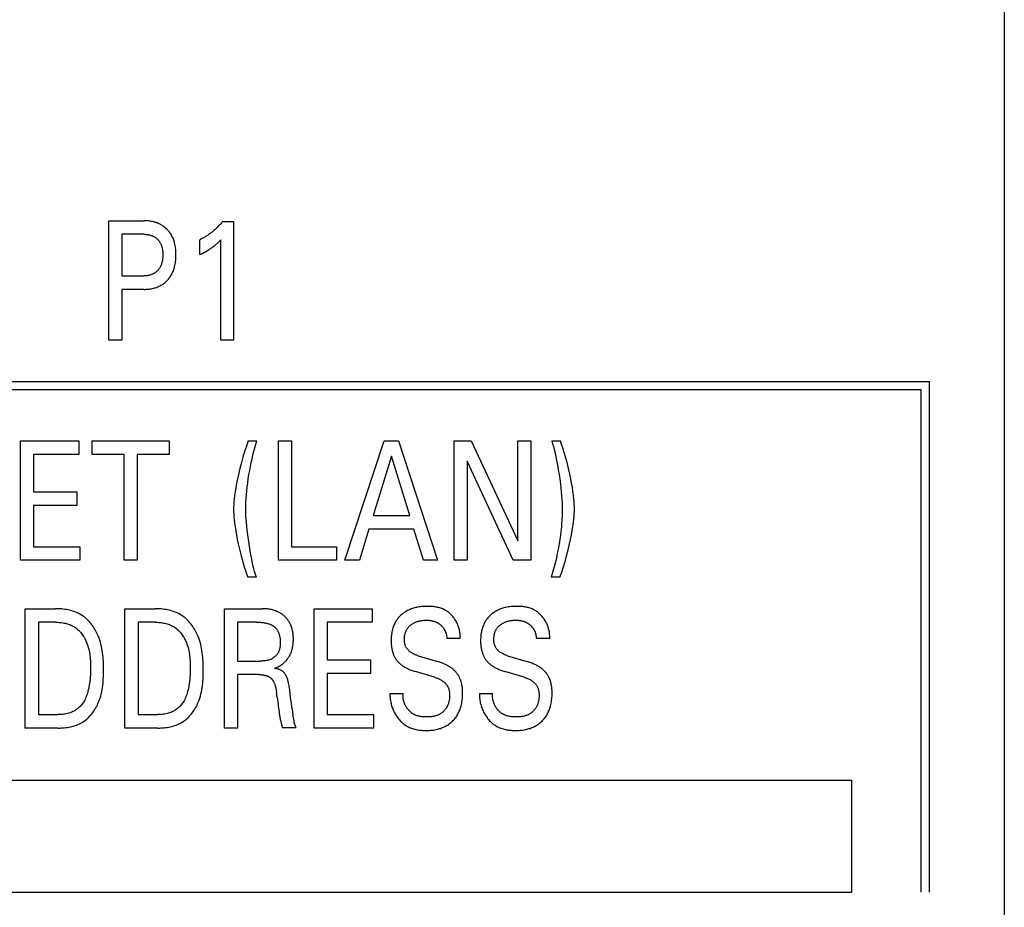
# Model space of a CAD drawing. Extents: x 0 to 594, y 0 to 420.
# Drawn here: x 75 to 88, y 236 to 248 of the extents above; entities that cross this region are included whole.
import ezdxf

# ---------------------------------------------------------------- set-up
doc = ezdxf.new("R2010")
doc.units = 0
doc.header["$LTSCALE"] = 32.67
doc.layers.add('20000_FRONT_O', color=7, linetype='CONTINUOUS')

msp = doc.modelspace()

# ---------------------------------------------------------------- linework, layer by layer
at = {"layer": '20000_FRONT_O', "color": 7, "linetype": 'CONTINUOUS'}
for p, q in [((88.079, 253.829), (88.079, 228.991)), ((76.078, 243.729), (76.078, 245.329)), ((76.078, 245.329), (76.544, 245.329)), ((77.603, 245.32), (77.748, 245.32)), ((77.748, 245.32), (77.748, 243.729)), ((76.253, 245.147), (76.253, 244.589)), ((76.544, 245.147), (76.253, 245.147)), ((77.296, 244.874), (77.296, 245.073)), ((77.577, 243.729), (77.577, 245.072)), ((76.253, 244.589), (76.544, 244.589)), ((76.253, 244.408), (76.253, 243.729)), ((76.544, 244.408), (76.253, 244.408)), ((76.253, 243.729), (76.078, 243.729)), ((77.748, 243.729), (77.577, 243.729)), ((63.613, 243.174), (87.073, 243.174)), ((87.073, 243.174), (87.073, 236.329)), ((86.963, 243.064), (63.723, 243.064)), ((86.963, 236.329), (86.963, 243.064)), ((74.893, 240.779), (74.893, 242.379)), ((74.893, 242.379), (75.674, 242.379)), ((75.674, 242.379), (75.674, 242.197)), ((75.854, 242.197), (75.854, 242.379)), ((75.854, 242.379), (76.887, 242.379)), ((76.887, 242.379), (76.887, 242.197)), ((77.944, 242.377), (78.06, 242.377)), ((78.35, 240.779), (78.35, 242.379)), ((78.35, 242.379), (78.525, 242.379)), ((78.525, 242.379), (78.525, 240.96)), ((79.241, 240.779), (79.767, 242.379)), ((79.767, 242.379), (79.959, 242.379)), ((79.959, 242.379), (80.484, 240.779)), ((80.705, 240.779), (80.705, 242.379)), ((80.705, 242.379), (80.932, 242.379)), ((80.932, 242.379), (81.557, 241.037)), ((81.557, 241.037), (81.557, 242.379)), ((81.557, 242.379), (81.732, 242.379)), ((81.732, 242.379), (81.732, 240.779)), ((82.013, 242.377), (82.129, 242.377)), ((75.069, 242.197), (75.069, 241.693)), ((75.674, 242.197), (75.069, 242.197)), ((76.283, 242.197), (75.854, 242.197)), ((76.283, 240.779), (76.283, 242.197)), ((76.458, 242.197), (76.458, 240.779)), ((76.887, 242.197), (76.458, 242.197)), ((79.864, 242.172), (79.619, 241.377)), ((80.11, 241.377), (79.864, 242.172)), ((80.879, 242.105), (80.879, 240.779)), ((81.497, 240.779), (80.879, 242.105)), ((75.069, 241.693), (75.65, 241.693)), ((75.65, 241.693), (75.65, 241.511)), ((75.069, 241.511), (75.069, 240.96)), ((75.65, 241.511), (75.069, 241.511)), ((79.619, 241.377), (80.11, 241.377)), ((79.563, 241.196), (79.436, 240.779)), ((80.165, 241.196), (79.563, 241.196)), ((80.294, 240.779), (80.165, 241.196)), ((75.069, 240.96), (75.69, 240.96)), ((75.69, 240.96), (75.69, 240.779)), ((78.525, 240.96), (79.129, 240.96)), ((79.129, 240.96), (79.129, 240.779)), ((75.69, 240.779), (74.893, 240.779)), ((76.458, 240.779), (76.283, 240.779)), ((79.129, 240.779), (78.35, 240.779)), ((79.436, 240.779), (79.241, 240.779)), ((80.484, 240.779), (80.294, 240.779)), ((80.879, 240.779), (80.705, 240.779)), ((81.732, 240.779), (81.497, 240.779)), ((78.055, 240.55), (77.939, 240.55)), ((82.123, 240.55), (82.007, 240.55)), ((74.957, 238.529), (74.957, 240.129)), ((74.957, 240.129), (75.362, 240.129)), ((76.293, 238.529), (76.293, 240.129)), ((76.293, 240.129), (76.699, 240.129)), ((77.625, 238.529), (77.625, 240.129)), ((77.625, 240.129), (78.135, 240.129)), ((78.827, 238.529), (78.827, 240.129)), ((78.827, 240.129), (79.607, 240.129)), ((79.607, 240.129), (79.607, 239.947)), ((75.132, 239.947), (75.132, 238.71)), ((75.362, 239.947), (75.132, 239.947)), ((76.468, 239.947), (76.468, 238.71)), ((76.699, 239.947), (76.468, 239.947)), ((77.8, 239.947), (77.8, 239.427)), ((78.059, 239.947), (77.8, 239.947)), ((79.002, 239.947), (79.002, 239.443)), ((79.607, 239.947), (79.002, 239.947)), ((80.785, 239.728), (80.608, 239.728)), ((81.985, 239.728), (81.807, 239.728)), ((77.8, 239.427), (78.105, 239.427)), ((79.002, 239.443), (79.583, 239.443)), ((79.583, 239.443), (79.583, 239.261)), ((80.223, 239.498), (80.481, 239.421)), ((81.422, 239.498), (81.68, 239.421)), ((80.443, 239.21), (80.185, 239.287)), ((81.642, 239.21), (81.384, 239.287)), ((77.8, 239.245), (77.8, 238.529)), ((78.088, 239.245), (77.8, 239.245)), ((79.002, 239.261), (79.002, 238.71)), ((79.583, 239.261), (79.002, 239.261)), ((78.333, 238.938), (78.325, 239.005)), ((79.846, 238.992), (80.022, 238.992)), ((81.045, 238.992), (81.221, 238.992)), ((78.534, 238.783), (78.544, 238.712)), ((75.132, 238.71), (75.398, 238.71)), ((76.468, 238.71), (76.734, 238.71)), ((79.002, 238.71), (79.623, 238.71)), ((79.623, 238.71), (79.623, 238.529)), ((75.397, 238.529), (74.957, 238.529)), ((76.733, 238.529), (76.293, 238.529)), ((77.8, 238.529), (77.625, 238.529)), ((78.586, 238.53), (78.401, 238.53)), ((79.623, 238.529), (78.827, 238.529)), ((64.613, 237.829), (86.033, 237.829)), ((86.033, 237.829), (86.033, 236.329)), ((64.613, 236.329), (86.033, 236.329))]:
    msp.add_line(p, q, dxfattribs=at)
for points in [[(76.544, 244.408), (76.559, 244.408), (76.574, 244.409), (76.589, 244.409), (76.604, 244.411), (76.619, 244.412), (76.633, 244.415), (76.648, 244.417), (76.663, 244.42), (76.676, 244.423), (76.689, 244.427), (76.702, 244.431), (76.715, 244.435), (76.728, 244.44), (76.74, 244.445), (76.753, 244.451), (76.765, 244.457), (76.776, 244.463), (76.788, 244.47), (76.799, 244.477), (76.809, 244.484), (76.82, 244.492), (76.83, 244.5), (76.84, 244.509), (76.849, 244.518), (76.858, 244.527), (76.867, 244.537), (76.876, 244.546), (76.884, 244.557), (76.892, 244.567), (76.9, 244.578), (76.907, 244.589), (76.913, 244.6), (76.92, 244.611), (76.926, 244.624), (76.932, 244.636), (76.938, 244.649), (76.943, 244.662), (76.947, 244.675), (76.952, 244.689), (76.956, 244.702), (76.959, 244.716), (76.962, 244.73), (76.966, 244.747), (76.969, 244.765), (76.971, 244.783), (76.973, 244.801), (76.975, 244.819), (76.976, 244.837), (76.976, 244.855), (76.976, 244.873), (76.976, 244.891), (76.975, 244.908), (76.974, 244.926), (76.973, 244.944), (76.971, 244.961), (76.969, 244.979), (76.966, 244.996), (76.962, 245.014), (76.959, 245.027), (76.955, 245.041), (76.951, 245.054), (76.947, 245.067), (76.942, 245.08), (76.937, 245.093), (76.931, 245.106), (76.925, 245.118), (76.919, 245.13), (76.913, 245.142), (76.906, 245.153), (76.898, 245.163), (76.891, 245.174), (76.883, 245.184), (76.874, 245.194), (76.866, 245.204), (76.857, 245.213), (76.847, 245.222), (76.838, 245.231), (76.828, 245.239), (76.818, 245.247), (76.807, 245.255), (76.796, 245.262), (76.786, 245.269), (76.774, 245.275), (76.763, 245.281), (76.751, 245.287), (76.739, 245.293), (76.726, 245.298), (76.713, 245.302), (76.701, 245.307), (76.688, 245.31), (76.675, 245.314), (76.662, 245.317), (76.645, 245.32), (76.628, 245.323), (76.611, 245.325), (76.594, 245.327), (76.577, 245.328), (76.561, 245.328), (76.544, 245.329)], [(77.603, 245.32), (77.594, 245.309), (77.585, 245.299), (77.576, 245.288), (77.567, 245.278), (77.558, 245.268), (77.548, 245.258), (77.539, 245.249), (77.529, 245.239), (77.519, 245.23), (77.509, 245.22), (77.5, 245.211), (77.49, 245.203), (77.48, 245.194), (77.47, 245.186), (77.46, 245.177), (77.449, 245.169), (77.439, 245.161), (77.429, 245.153), (77.418, 245.146), (77.407, 245.138), (77.398, 245.132), (77.388, 245.125), (77.378, 245.119), (77.368, 245.113), (77.358, 245.107), (77.348, 245.101), (77.338, 245.095), (77.328, 245.089), (77.317, 245.084), (77.307, 245.079), (77.296, 245.073)], [(76.544, 245.147), (76.554, 245.147), (76.564, 245.147), (76.574, 245.146), (76.585, 245.145), (76.595, 245.144), (76.605, 245.142), (76.615, 245.14), (76.623, 245.138), (76.631, 245.136), (76.638, 245.134), (76.646, 245.131), (76.654, 245.128), (76.661, 245.125), (76.669, 245.122), (76.676, 245.118), (76.683, 245.115), (76.689, 245.111), (76.696, 245.107), (76.702, 245.102), (76.708, 245.098), (76.714, 245.093), (76.72, 245.088), (76.726, 245.083), (76.731, 245.077), (76.737, 245.071), (76.742, 245.065), (76.747, 245.059), (76.751, 245.053), (76.756, 245.047), (76.76, 245.04), (76.764, 245.034), (76.768, 245.027), (76.772, 245.019), (76.775, 245.012), (76.778, 245.004), (76.781, 244.996), (76.784, 244.988), (76.787, 244.98), (76.789, 244.972), (76.791, 244.964), (76.793, 244.956), (76.795, 244.946), (76.797, 244.935), (76.798, 244.924), (76.799, 244.914), (76.8, 244.903), (76.801, 244.892), (76.801, 244.881), (76.801, 244.871), (76.801, 244.86), (76.801, 244.849), (76.8, 244.838), (76.799, 244.827), (76.798, 244.816), (76.797, 244.806), (76.795, 244.795), (76.793, 244.784), (76.791, 244.776), (76.789, 244.768), (76.787, 244.76), (76.784, 244.752), (76.782, 244.744), (76.779, 244.736), (76.775, 244.728), (76.772, 244.72), (76.768, 244.713), (76.764, 244.706), (76.76, 244.699), (76.756, 244.693), (76.752, 244.686), (76.747, 244.68), (76.743, 244.674), (76.737, 244.668), (76.732, 244.662), (76.727, 244.656), (76.721, 244.651), (76.715, 244.646), (76.709, 244.641), (76.703, 244.636), (76.697, 244.631), (76.69, 244.627), (76.683, 244.623), (76.677, 244.619), (76.669, 244.615), (76.662, 244.612), (76.654, 244.609), (76.647, 244.606), (76.639, 244.603), (76.631, 244.601), (76.623, 244.599), (76.616, 244.597), (76.607, 244.595), (76.598, 244.593), (76.589, 244.592), (76.58, 244.591), (76.571, 244.59), (76.562, 244.59), (76.553, 244.589), (76.544, 244.589)], [(77.296, 244.874), (77.31, 244.88), (77.323, 244.887), (77.336, 244.894), (77.349, 244.901), (77.362, 244.908), (77.375, 244.915), (77.387, 244.922), (77.398, 244.928), (77.409, 244.935), (77.421, 244.942), (77.432, 244.95), (77.443, 244.957), (77.453, 244.964), (77.462, 244.971), (77.472, 244.978), (77.481, 244.985), (77.491, 244.992), (77.5, 245), (77.508, 245.007), (77.516, 245.013), (77.524, 245.02), (77.532, 245.028), (77.541, 245.036), (77.549, 245.045), (77.563, 245.058), (77.577, 245.072)], [(77.944, 242.377), (77.92, 242.307), (77.897, 242.236), (77.874, 242.161), (77.853, 242.086), (77.833, 242.008), (77.814, 241.928), (77.801, 241.869), (77.789, 241.81), (77.778, 241.75), (77.77, 241.698), (77.762, 241.647), (77.756, 241.595), (77.753, 241.562), (77.751, 241.529), (77.75, 241.496), (77.749, 241.464), (77.75, 241.43), (77.751, 241.397), (77.753, 241.363), (77.756, 241.33), (77.762, 241.278), (77.769, 241.226), (77.777, 241.174), (77.787, 241.115), (77.798, 241.056), (77.811, 240.997), (77.823, 240.944), (77.836, 240.891), (77.849, 240.838), (77.863, 240.788), (77.877, 240.739), (77.892, 240.689), (77.907, 240.642), (77.922, 240.596), (77.939, 240.55)], [(78.055, 240.55), (78.042, 240.587), (78.031, 240.626), (78.021, 240.664), (78.008, 240.714), (77.998, 240.764), (77.988, 240.814), (77.976, 240.875), (77.966, 240.937), (77.956, 240.999), (77.943, 241.089), (77.931, 241.18), (77.926, 241.231), (77.921, 241.283), (77.916, 241.335), (77.914, 241.378), (77.912, 241.421), (77.912, 241.464), (77.912, 241.51), (77.914, 241.557), (77.916, 241.604), (77.92, 241.656), (77.925, 241.707), (77.931, 241.759), (77.938, 241.815), (77.946, 241.871), (77.955, 241.927), (77.965, 241.981), (77.975, 242.035), (77.986, 242.089), (77.997, 242.139), (78.008, 242.189), (78.021, 242.239), (78.033, 242.286), (78.046, 242.332), (78.06, 242.377)], [(82.013, 242.377), (82.025, 242.34), (82.036, 242.302), (82.047, 242.264), (82.059, 242.214), (82.069, 242.165), (82.079, 242.114), (82.091, 242.053), (82.101, 241.991), (82.111, 241.928), (82.124, 241.837), (82.135, 241.746), (82.141, 241.694), (82.146, 241.643), (82.15, 241.591), (82.153, 241.548), (82.155, 241.506), (82.155, 241.464), (82.155, 241.417), (82.153, 241.37), (82.15, 241.323), (82.146, 241.271), (82.142, 241.22), (82.136, 241.168), (82.129, 241.112), (82.121, 241.056), (82.112, 241), (82.102, 240.946), (82.092, 240.893), (82.082, 240.839), (82.071, 240.789), (82.059, 240.739), (82.047, 240.689), (82.034, 240.643), (82.021, 240.596), (82.007, 240.55)], [(82.123, 240.55), (82.148, 240.619), (82.17, 240.689), (82.192, 240.763), (82.213, 240.838), (82.233, 240.918), (82.252, 240.997), (82.265, 241.057), (82.278, 241.117), (82.289, 241.177), (82.297, 241.229), (82.304, 241.281), (82.31, 241.333), (82.313, 241.365), (82.316, 241.398), (82.317, 241.431), (82.318, 241.464), (82.317, 241.497), (82.316, 241.531), (82.314, 241.564), (82.311, 241.598), (82.305, 241.65), (82.298, 241.702), (82.29, 241.753), (82.28, 241.812), (82.268, 241.871), (82.256, 241.93), (82.238, 242.009), (82.218, 242.087), (82.198, 242.162), (82.176, 242.237), (82.161, 242.284), (82.145, 242.331), (82.129, 242.377)], [(75.397, 238.529), (75.418, 238.529), (75.438, 238.53), (75.459, 238.531), (75.48, 238.533), (75.501, 238.535), (75.522, 238.538), (75.542, 238.541), (75.563, 238.546), (75.583, 238.55), (75.604, 238.556), (75.624, 238.562), (75.643, 238.569), (75.663, 238.577), (75.682, 238.585), (75.7, 238.594), (75.718, 238.604), (75.736, 238.615), (75.752, 238.626), (75.767, 238.638), (75.782, 238.65), (75.797, 238.663), (75.811, 238.676), (75.824, 238.691), (75.837, 238.705), (75.85, 238.721), (75.862, 238.736), (75.873, 238.752), (75.884, 238.769), (75.895, 238.786), (75.904, 238.803), (75.914, 238.82), (75.923, 238.838), (75.931, 238.856), (75.939, 238.874), (75.949, 238.901), (75.959, 238.929), (75.968, 238.957), (75.975, 238.985), (75.981, 239.014), (75.987, 239.042), (75.992, 239.071), (75.996, 239.1), (75.999, 239.129), (76.001, 239.158), (76.003, 239.188), (76.005, 239.217), (76.006, 239.246), (76.006, 239.276), (76.007, 239.305), (76.006, 239.335), (76.006, 239.364), (76.005, 239.393), (76.004, 239.423), (76.002, 239.452), (76, 239.481), (75.997, 239.51), (75.993, 239.539), (75.989, 239.567), (75.984, 239.596), (75.978, 239.624), (75.971, 239.652), (75.964, 239.68), (75.955, 239.708), (75.946, 239.736), (75.935, 239.763), (75.927, 239.782), (75.918, 239.801), (75.909, 239.82), (75.899, 239.838), (75.888, 239.856), (75.877, 239.874), (75.866, 239.891), (75.853, 239.909), (75.841, 239.925), (75.828, 239.941), (75.814, 239.957), (75.8, 239.972), (75.785, 239.986), (75.769, 240), (75.754, 240.013), (75.737, 240.026), (75.72, 240.037), (75.703, 240.048), (75.685, 240.058), (75.666, 240.067), (75.648, 240.076), (75.628, 240.084), (75.609, 240.091), (75.589, 240.097), (75.569, 240.103), (75.549, 240.108), (75.528, 240.113), (75.508, 240.117), (75.487, 240.12), (75.466, 240.123), (75.445, 240.125), (75.425, 240.127), (75.404, 240.128), (75.383, 240.128), (75.362, 240.129)], [(76.733, 238.529), (76.754, 238.529), (76.775, 238.53), (76.795, 238.531), (76.816, 238.533), (76.837, 238.535), (76.858, 238.538), (76.879, 238.541), (76.899, 238.546), (76.92, 238.55), (76.94, 238.556), (76.96, 238.562), (76.98, 238.569), (76.999, 238.577), (77.018, 238.585), (77.036, 238.594), (77.054, 238.604), (77.072, 238.615), (77.088, 238.626), (77.103, 238.638), (77.118, 238.65), (77.133, 238.663), (77.147, 238.676), (77.16, 238.691), (77.173, 238.705), (77.186, 238.721), (77.198, 238.736), (77.209, 238.752), (77.22, 238.769), (77.231, 238.786), (77.241, 238.803), (77.25, 238.82), (77.259, 238.838), (77.267, 238.856), (77.275, 238.874), (77.286, 238.901), (77.295, 238.929), (77.304, 238.957), (77.311, 238.985), (77.318, 239.014), (77.323, 239.042), (77.328, 239.071), (77.332, 239.1), (77.335, 239.129), (77.338, 239.158), (77.34, 239.188), (77.341, 239.217), (77.342, 239.246), (77.343, 239.276), (77.343, 239.305), (77.343, 239.335), (77.342, 239.364), (77.341, 239.393), (77.34, 239.423), (77.338, 239.452), (77.336, 239.481), (77.333, 239.51), (77.33, 239.539), (77.325, 239.567), (77.32, 239.596), (77.314, 239.624), (77.308, 239.652), (77.3, 239.68), (77.291, 239.708), (77.282, 239.736), (77.271, 239.763), (77.263, 239.782), (77.254, 239.801), (77.245, 239.82), (77.235, 239.838), (77.224, 239.856), (77.213, 239.874), (77.202, 239.891), (77.19, 239.909), (77.177, 239.925), (77.164, 239.941), (77.15, 239.957), (77.136, 239.972), (77.121, 239.986), (77.106, 240), (77.09, 240.013), (77.073, 240.026), (77.056, 240.037), (77.039, 240.048), (77.021, 240.058), (77.003, 240.067), (76.984, 240.076), (76.965, 240.084), (76.945, 240.091), (76.925, 240.097), (76.905, 240.103), (76.885, 240.108), (76.865, 240.113), (76.844, 240.117), (76.823, 240.12), (76.802, 240.123), (76.782, 240.125), (76.761, 240.127), (76.74, 240.128), (76.719, 240.128), (76.699, 240.129)], [(78.297, 239.329), (78.31, 239.334), (78.322, 239.339), (78.334, 239.345), (78.346, 239.351), (78.358, 239.357), (78.369, 239.364), (78.38, 239.371), (78.391, 239.378), (78.402, 239.386), (78.412, 239.394), (78.422, 239.402), (78.431, 239.411), (78.44, 239.419), (78.448, 239.428), (78.456, 239.436), (78.464, 239.445), (78.471, 239.455), (78.478, 239.464), (78.485, 239.474), (78.491, 239.484), (78.497, 239.494), (78.503, 239.505), (78.509, 239.516), (78.514, 239.527), (78.519, 239.538), (78.523, 239.55), (78.527, 239.561), (78.531, 239.573), (78.534, 239.585), (78.537, 239.597), (78.54, 239.612), (78.543, 239.627), (78.545, 239.642), (78.547, 239.657), (78.548, 239.672), (78.549, 239.688), (78.55, 239.703), (78.55, 239.718), (78.55, 239.733), (78.55, 239.747), (78.549, 239.762), (78.548, 239.776), (78.546, 239.79), (78.544, 239.805), (78.542, 239.819), (78.539, 239.833), (78.536, 239.847), (78.533, 239.86), (78.529, 239.872), (78.525, 239.884), (78.521, 239.896), (78.516, 239.908), (78.511, 239.92), (78.505, 239.931), (78.499, 239.942), (78.493, 239.953), (78.487, 239.963), (78.481, 239.972), (78.474, 239.981), (78.468, 239.99), (78.461, 239.998), (78.453, 240.006), (78.446, 240.014), (78.438, 240.022), (78.43, 240.03), (78.421, 240.037), (78.412, 240.044), (78.403, 240.052), (78.393, 240.058), (78.383, 240.065), (78.373, 240.071), (78.362, 240.077), (78.351, 240.083), (78.341, 240.088), (78.329, 240.093), (78.318, 240.098), (78.306, 240.102), (78.294, 240.106), (78.282, 240.11), (78.27, 240.113), (78.257, 240.116), (78.245, 240.118), (78.23, 240.121), (78.214, 240.124), (78.198, 240.125), (78.182, 240.127), (78.166, 240.128), (78.151, 240.128), (78.135, 240.129)], [(80.785, 239.728), (80.786, 239.741), (80.787, 239.754), (80.786, 239.767), (80.786, 239.781), (80.785, 239.794), (80.783, 239.807), (80.781, 239.82), (80.779, 239.833), (80.776, 239.846), (80.773, 239.858), (80.769, 239.871), (80.765, 239.884), (80.761, 239.896), (80.756, 239.909), (80.751, 239.921), (80.745, 239.933), (80.739, 239.945), (80.733, 239.957), (80.726, 239.968), (80.719, 239.98), (80.712, 239.991), (80.704, 240.001), (80.696, 240.012), (80.688, 240.022), (80.679, 240.032), (80.67, 240.042), (80.661, 240.051), (80.652, 240.06), (80.642, 240.069), (80.632, 240.077), (80.621, 240.085), (80.611, 240.092), (80.6, 240.099), (80.589, 240.106), (80.578, 240.112), (80.565, 240.119), (80.552, 240.125), (80.539, 240.13), (80.526, 240.135), (80.512, 240.139), (80.498, 240.143), (80.484, 240.146), (80.47, 240.149), (80.456, 240.152), (80.442, 240.154), (80.428, 240.156), (80.413, 240.157), (80.399, 240.159), (80.384, 240.159), (80.37, 240.16), (80.355, 240.16), (80.341, 240.16), (80.323, 240.16), (80.304, 240.159), (80.286, 240.158), (80.268, 240.157), (80.25, 240.155), (80.233, 240.152), (80.215, 240.149), (80.201, 240.146), (80.187, 240.143), (80.173, 240.139), (80.159, 240.135), (80.145, 240.131), (80.132, 240.126), (80.118, 240.121), (80.105, 240.115), (80.093, 240.109), (80.08, 240.103), (80.068, 240.097), (80.057, 240.09), (80.045, 240.082), (80.034, 240.075), (80.022, 240.067), (80.012, 240.058), (80.002, 240.05), (79.992, 240.042), (79.983, 240.033), (79.974, 240.024), (79.966, 240.015), (79.957, 240.005), (79.949, 239.995), (79.942, 239.985), (79.934, 239.975), (79.927, 239.964), (79.921, 239.953), (79.914, 239.942), (79.908, 239.93), (79.903, 239.919), (79.898, 239.907), (79.893, 239.894), (79.888, 239.882), (79.884, 239.87), (79.88, 239.857), (79.877, 239.845), (79.873, 239.83), (79.87, 239.815), (79.868, 239.801), (79.866, 239.786), (79.864, 239.771), (79.862, 239.756), (79.861, 239.741)], [(81.985, 239.728), (81.986, 239.741), (81.986, 239.754), (81.986, 239.767), (81.985, 239.781), (81.984, 239.794), (81.983, 239.807), (81.981, 239.82), (81.978, 239.833), (81.975, 239.846), (81.972, 239.858), (81.969, 239.871), (81.964, 239.884), (81.96, 239.896), (81.955, 239.909), (81.95, 239.921), (81.944, 239.933), (81.938, 239.945), (81.932, 239.957), (81.925, 239.968), (81.918, 239.98), (81.911, 239.991), (81.903, 240.001), (81.895, 240.012), (81.887, 240.022), (81.878, 240.032), (81.869, 240.042), (81.86, 240.051), (81.851, 240.06), (81.841, 240.069), (81.831, 240.077), (81.821, 240.085), (81.81, 240.092), (81.799, 240.099), (81.788, 240.106), (81.777, 240.112), (81.764, 240.119), (81.751, 240.125), (81.738, 240.13), (81.725, 240.135), (81.711, 240.139), (81.698, 240.143), (81.684, 240.146), (81.67, 240.149), (81.655, 240.152), (81.641, 240.154), (81.627, 240.156), (81.612, 240.157), (81.598, 240.159), (81.584, 240.159), (81.569, 240.16), (81.555, 240.16), (81.54, 240.16), (81.522, 240.16), (81.504, 240.159), (81.486, 240.158), (81.468, 240.157), (81.45, 240.155), (81.432, 240.152), (81.414, 240.149), (81.4, 240.146), (81.386, 240.143), (81.372, 240.139), (81.358, 240.135), (81.345, 240.131), (81.331, 240.126), (81.318, 240.121), (81.304, 240.115), (81.292, 240.109), (81.28, 240.103), (81.268, 240.097), (81.256, 240.09), (81.244, 240.082), (81.233, 240.075), (81.222, 240.067), (81.211, 240.058), (81.201, 240.05), (81.192, 240.042), (81.182, 240.033), (81.174, 240.024), (81.165, 240.015), (81.157, 240.005), (81.149, 239.995), (81.141, 239.985), (81.134, 239.975), (81.127, 239.964), (81.12, 239.953), (81.114, 239.942), (81.108, 239.93), (81.102, 239.919), (81.097, 239.907), (81.092, 239.894), (81.087, 239.882), (81.083, 239.87), (81.08, 239.857), (81.076, 239.845), (81.073, 239.83), (81.07, 239.815), (81.067, 239.801), (81.065, 239.786), (81.063, 239.771), (81.062, 239.756), (81.061, 239.741)], [(75.362, 239.947), (75.378, 239.947), (75.394, 239.946), (75.41, 239.945), (75.426, 239.944), (75.443, 239.942), (75.459, 239.94), (75.475, 239.937), (75.49, 239.934), (75.506, 239.93), (75.522, 239.926), (75.537, 239.921), (75.552, 239.915), (75.567, 239.909), (75.582, 239.903), (75.596, 239.896), (75.61, 239.888), (75.623, 239.879), (75.635, 239.871), (75.647, 239.861), (75.659, 239.852), (75.67, 239.841), (75.681, 239.831), (75.691, 239.82), (75.701, 239.808), (75.711, 239.796), (75.72, 239.784), (75.729, 239.771), (75.737, 239.758), (75.745, 239.745), (75.753, 239.731), (75.76, 239.718), (75.767, 239.704), (75.773, 239.69), (75.779, 239.676), (75.788, 239.654), (75.795, 239.632), (75.802, 239.61), (75.807, 239.588), (75.812, 239.565), (75.817, 239.543), (75.82, 239.52), (75.823, 239.497), (75.826, 239.474), (75.828, 239.451), (75.829, 239.428), (75.83, 239.405), (75.831, 239.382), (75.831, 239.359), (75.831, 239.336), (75.831, 239.305), (75.83, 239.273), (75.829, 239.242), (75.827, 239.211), (75.825, 239.18), (75.821, 239.149), (75.818, 239.127), (75.815, 239.105), (75.811, 239.084), (75.807, 239.062), (75.802, 239.04), (75.797, 239.019), (75.791, 238.997), (75.785, 238.98), (75.779, 238.963), (75.773, 238.946), (75.765, 238.929), (75.758, 238.912), (75.749, 238.896), (75.74, 238.88), (75.732, 238.868), (75.724, 238.857), (75.716, 238.845), (75.707, 238.834), (75.697, 238.824), (75.687, 238.814), (75.677, 238.804), (75.666, 238.794), (75.655, 238.786), (75.644, 238.777), (75.632, 238.769), (75.62, 238.762), (75.607, 238.755), (75.595, 238.749), (75.582, 238.743), (75.568, 238.738), (75.555, 238.733), (75.541, 238.729), (75.524, 238.724), (75.506, 238.72), (75.488, 238.717), (75.47, 238.714), (75.452, 238.712), (75.434, 238.711), (75.416, 238.71), (75.398, 238.71)], [(76.699, 239.947), (76.715, 239.947), (76.731, 239.946), (76.747, 239.945), (76.763, 239.944), (76.779, 239.942), (76.795, 239.94), (76.811, 239.937), (76.827, 239.934), (76.842, 239.93), (76.858, 239.926), (76.873, 239.921), (76.888, 239.915), (76.903, 239.909), (76.918, 239.903), (76.932, 239.896), (76.946, 239.888), (76.959, 239.879), (76.972, 239.871), (76.984, 239.861), (76.995, 239.852), (77.006, 239.841), (77.017, 239.831), (77.028, 239.82), (77.038, 239.808), (77.047, 239.796), (77.056, 239.784), (77.065, 239.771), (77.074, 239.758), (77.082, 239.745), (77.089, 239.731), (77.096, 239.718), (77.103, 239.704), (77.11, 239.69), (77.116, 239.676), (77.124, 239.654), (77.131, 239.632), (77.138, 239.61), (77.144, 239.588), (77.149, 239.565), (77.153, 239.543), (77.156, 239.52), (77.16, 239.497), (77.162, 239.474), (77.164, 239.451), (77.165, 239.428), (77.167, 239.405), (77.167, 239.382), (77.168, 239.359), (77.168, 239.336), (77.167, 239.305), (77.167, 239.273), (77.165, 239.242), (77.163, 239.211), (77.161, 239.18), (77.157, 239.149), (77.155, 239.127), (77.151, 239.105), (77.148, 239.084), (77.143, 239.062), (77.138, 239.04), (77.133, 239.019), (77.127, 238.997), (77.121, 238.98), (77.115, 238.963), (77.109, 238.946), (77.102, 238.929), (77.094, 238.912), (77.085, 238.896), (77.076, 238.88), (77.068, 238.868), (77.06, 238.857), (77.052, 238.845), (77.043, 238.834), (77.033, 238.824), (77.024, 238.814), (77.013, 238.804), (77.003, 238.794), (76.992, 238.786), (76.98, 238.777), (76.968, 238.769), (76.956, 238.762), (76.944, 238.755), (76.931, 238.749), (76.918, 238.743), (76.905, 238.738), (76.891, 238.733), (76.878, 238.729), (76.86, 238.724), (76.842, 238.72), (76.825, 238.717), (76.807, 238.714), (76.788, 238.712), (76.77, 238.711), (76.752, 238.71), (76.734, 238.71)], [(78.059, 239.947), (78.073, 239.947), (78.088, 239.947), (78.103, 239.946), (78.118, 239.945), (78.133, 239.944), (78.148, 239.942), (78.158, 239.941), (78.169, 239.939), (78.179, 239.937), (78.189, 239.935), (78.2, 239.932), (78.21, 239.93), (78.22, 239.927), (78.228, 239.924), (78.235, 239.921), (78.242, 239.919), (78.249, 239.915), (78.256, 239.912), (78.263, 239.909), (78.27, 239.905), (78.276, 239.901), (78.282, 239.897), (78.288, 239.893), (78.293, 239.888), (78.299, 239.884), (78.304, 239.879), (78.309, 239.874), (78.314, 239.869), (78.318, 239.864), (78.323, 239.858), (78.327, 239.853), (78.331, 239.847), (78.336, 239.84), (78.34, 239.833), (78.344, 239.825), (78.347, 239.818), (78.351, 239.81), (78.354, 239.803), (78.357, 239.795), (78.36, 239.787), (78.362, 239.779), (78.364, 239.771), (78.366, 239.762), (78.368, 239.752), (78.37, 239.742), (78.372, 239.733), (78.373, 239.723), (78.374, 239.713), (78.374, 239.704), (78.375, 239.694), (78.375, 239.684), (78.375, 239.674), (78.375, 239.666), (78.375, 239.657), (78.374, 239.649), (78.374, 239.64), (78.373, 239.632), (78.372, 239.623), (78.371, 239.615), (78.37, 239.607), (78.368, 239.599), (78.366, 239.59), (78.364, 239.582), (78.362, 239.574), (78.359, 239.567), (78.356, 239.559), (78.353, 239.551), (78.349, 239.544), (78.345, 239.537), (78.341, 239.53), (78.337, 239.524), (78.333, 239.518), (78.329, 239.513), (78.324, 239.507), (78.319, 239.502), (78.314, 239.496), (78.309, 239.491), (78.304, 239.486), (78.298, 239.482), (78.292, 239.477), (78.286, 239.473), (78.28, 239.469), (78.274, 239.465), (78.268, 239.461), (78.261, 239.457), (78.255, 239.454), (78.247, 239.45), (78.238, 239.447), (78.23, 239.444), (78.221, 239.441), (78.213, 239.439), (78.204, 239.436), (78.195, 239.434), (78.186, 239.433), (78.177, 239.431), (78.168, 239.43), (78.159, 239.429), (78.15, 239.428), (78.141, 239.428), (78.132, 239.427), (78.123, 239.427), (78.114, 239.427), (78.105, 239.427)], [(80.223, 239.498), (80.214, 239.501), (80.205, 239.504), (80.196, 239.507), (80.187, 239.511), (80.178, 239.514), (80.169, 239.518), (80.161, 239.522), (80.152, 239.527), (80.144, 239.531), (80.136, 239.536), (80.128, 239.541), (80.12, 239.547), (80.114, 239.551), (80.109, 239.556), (80.103, 239.561), (80.098, 239.566), (80.092, 239.571), (80.087, 239.577), (80.083, 239.582), (80.078, 239.588), (80.074, 239.594), (80.069, 239.6), (80.065, 239.606), (80.062, 239.613), (80.058, 239.619), (80.055, 239.626), (80.052, 239.633), (80.05, 239.64), (80.048, 239.647), (80.046, 239.654), (80.044, 239.662), (80.042, 239.669), (80.041, 239.677), (80.04, 239.684), (80.039, 239.692), (80.039, 239.7), (80.038, 239.707), (80.038, 239.715), (80.038, 239.724), (80.038, 239.732), (80.039, 239.741), (80.039, 239.75), (80.04, 239.758), (80.041, 239.767), (80.043, 239.775), (80.045, 239.784), (80.047, 239.792), (80.049, 239.801), (80.051, 239.808), (80.054, 239.815), (80.057, 239.823), (80.06, 239.83), (80.063, 239.837), (80.066, 239.844), (80.07, 239.851), (80.074, 239.857), (80.078, 239.864), (80.083, 239.87), (80.087, 239.876), (80.092, 239.882), (80.097, 239.888), (80.103, 239.893), (80.108, 239.899), (80.114, 239.904), (80.12, 239.909), (80.126, 239.913), (80.132, 239.918), (80.139, 239.922), (80.146, 239.927), (80.154, 239.932), (80.162, 239.936), (80.171, 239.94), (80.179, 239.944), (80.188, 239.948), (80.196, 239.951), (80.206, 239.955), (80.215, 239.958), (80.225, 239.96), (80.234, 239.963), (80.244, 239.965), (80.254, 239.967), (80.264, 239.969), (80.275, 239.97), (80.286, 239.972), (80.297, 239.973), (80.308, 239.974), (80.319, 239.974), (80.33, 239.974), (80.341, 239.974), (80.35, 239.974), (80.36, 239.974), (80.369, 239.973), (80.379, 239.972), (80.388, 239.971), (80.397, 239.97), (80.406, 239.968), (80.416, 239.966), (80.426, 239.963), (80.436, 239.96)], [(80.436, 239.96), (80.442, 239.958), (80.448, 239.956), (80.454, 239.954), (80.459, 239.951), (80.465, 239.949), (80.47, 239.946), (80.475, 239.944), (80.48, 239.941), (80.485, 239.938), (80.49, 239.936), (80.494, 239.933), (80.499, 239.93), (80.504, 239.927), (80.508, 239.923), (80.513, 239.92), (80.517, 239.917), (80.521, 239.913), (80.525, 239.91), (80.529, 239.906), (80.533, 239.902), (80.537, 239.899), (80.541, 239.895), (80.544, 239.891), (80.548, 239.887), (80.552, 239.883), (80.555, 239.879), (80.558, 239.875), (80.561, 239.87), (80.564, 239.866), (80.567, 239.861), (80.57, 239.857), (80.573, 239.852), (80.576, 239.848), (80.578, 239.843), (80.581, 239.838), (80.583, 239.833), (80.585, 239.828), (80.587, 239.823), (80.589, 239.818), (80.591, 239.813), (80.593, 239.808), (80.595, 239.803), (80.596, 239.798), (80.598, 239.792), (80.599, 239.786), (80.601, 239.781), (80.602, 239.775), (80.603, 239.769), (80.604, 239.763), (80.605, 239.757), (80.606, 239.752), (80.606, 239.746), (80.607, 239.74), (80.607, 239.734), (80.608, 239.728)], [(81.422, 239.498), (81.413, 239.501), (81.404, 239.504), (81.395, 239.507), (81.386, 239.511), (81.377, 239.514), (81.369, 239.518), (81.36, 239.522), (81.352, 239.527), (81.343, 239.531), (81.335, 239.536), (81.327, 239.541), (81.319, 239.547), (81.314, 239.551), (81.308, 239.556), (81.302, 239.561), (81.297, 239.566), (81.292, 239.571), (81.287, 239.577), (81.282, 239.582), (81.277, 239.588), (81.273, 239.594), (81.269, 239.6), (81.265, 239.606), (81.261, 239.613), (81.258, 239.619), (81.255, 239.626), (81.252, 239.633), (81.249, 239.64), (81.247, 239.647), (81.245, 239.654), (81.243, 239.662), (81.242, 239.669), (81.24, 239.677), (81.239, 239.684), (81.238, 239.692), (81.238, 239.7), (81.237, 239.707), (81.237, 239.715), (81.237, 239.724), (81.237, 239.732), (81.238, 239.741), (81.239, 239.75), (81.24, 239.758), (81.241, 239.767), (81.242, 239.775), (81.244, 239.784), (81.246, 239.792), (81.248, 239.801), (81.251, 239.808), (81.253, 239.815), (81.256, 239.823), (81.259, 239.83), (81.262, 239.837), (81.266, 239.844), (81.269, 239.851), (81.273, 239.857), (81.277, 239.864), (81.282, 239.87), (81.287, 239.876), (81.292, 239.882), (81.297, 239.888), (81.302, 239.893), (81.308, 239.899), (81.313, 239.904), (81.319, 239.909), (81.325, 239.913), (81.332, 239.918), (81.338, 239.922), (81.346, 239.927), (81.354, 239.932), (81.362, 239.936), (81.37, 239.94), (81.378, 239.944), (81.387, 239.948), (81.395, 239.951), (81.405, 239.955), (81.414, 239.958), (81.424, 239.96), (81.434, 239.963), (81.443, 239.965), (81.453, 239.967), (81.463, 239.969), (81.474, 239.97), (81.485, 239.972), (81.496, 239.973), (81.507, 239.974), (81.518, 239.974), (81.529, 239.974), (81.54, 239.974), (81.55, 239.974), (81.559, 239.974), (81.568, 239.973), (81.578, 239.972), (81.587, 239.971), (81.596, 239.97), (81.606, 239.968), (81.616, 239.966), (81.626, 239.963), (81.636, 239.96)], [(81.636, 239.96), (81.641, 239.958), (81.647, 239.956), (81.653, 239.954), (81.659, 239.951), (81.664, 239.949), (81.669, 239.946), (81.674, 239.944), (81.679, 239.941), (81.684, 239.938), (81.689, 239.936), (81.694, 239.933), (81.698, 239.93), (81.703, 239.927), (81.707, 239.923), (81.712, 239.92), (81.716, 239.917), (81.72, 239.913), (81.724, 239.91), (81.728, 239.906), (81.732, 239.902), (81.736, 239.899), (81.74, 239.895), (81.744, 239.891), (81.747, 239.887), (81.751, 239.883), (81.754, 239.879), (81.757, 239.875), (81.761, 239.87), (81.764, 239.866), (81.767, 239.861), (81.77, 239.857), (81.772, 239.852), (81.775, 239.848), (81.778, 239.843), (81.78, 239.838), (81.782, 239.833), (81.785, 239.828), (81.787, 239.823), (81.789, 239.818), (81.791, 239.813), (81.792, 239.808), (81.794, 239.803), (81.796, 239.798), (81.797, 239.792), (81.799, 239.786), (81.8, 239.781), (81.801, 239.775), (81.802, 239.769), (81.803, 239.763), (81.804, 239.757), (81.805, 239.752), (81.806, 239.746), (81.806, 239.74), (81.807, 239.734), (81.807, 239.728)], [(79.861, 239.741), (79.861, 239.727), (79.86, 239.713), (79.86, 239.699), (79.86, 239.688), (79.861, 239.676), (79.861, 239.665), (79.862, 239.654), (79.863, 239.643), (79.864, 239.632), (79.865, 239.62), (79.867, 239.609), (79.868, 239.598), (79.871, 239.587), (79.873, 239.577), (79.875, 239.568), (79.878, 239.558), (79.88, 239.549), (79.883, 239.539), (79.887, 239.53), (79.89, 239.52), (79.894, 239.511), (79.898, 239.502), (79.902, 239.493), (79.906, 239.485), (79.91, 239.478), (79.914, 239.47), (79.918, 239.463), (79.923, 239.456), (79.928, 239.449), (79.933, 239.442), (79.938, 239.435), (79.943, 239.428), (79.949, 239.422), (79.954, 239.415), (79.961, 239.408), (79.968, 239.401), (79.975, 239.395), (79.983, 239.388), (79.99, 239.382), (79.998, 239.376), (80.006, 239.37), (80.014, 239.365), (80.023, 239.359), (80.032, 239.353), (80.042, 239.347), (80.051, 239.342), (80.061, 239.337), (80.071, 239.332), (80.081, 239.327), (80.091, 239.322), (80.104, 239.316), (80.117, 239.311), (80.131, 239.306), (80.144, 239.301), (80.158, 239.296), (80.171, 239.291), (80.185, 239.287)], [(81.061, 239.741), (81.06, 239.727), (81.059, 239.713), (81.059, 239.699), (81.059, 239.688), (81.06, 239.676), (81.06, 239.665), (81.061, 239.654), (81.062, 239.643), (81.063, 239.632), (81.064, 239.62), (81.066, 239.609), (81.068, 239.598), (81.07, 239.587), (81.072, 239.577), (81.074, 239.568), (81.077, 239.558), (81.08, 239.549), (81.083, 239.539), (81.086, 239.53), (81.089, 239.52), (81.093, 239.511), (81.097, 239.502), (81.101, 239.493), (81.105, 239.485), (81.109, 239.478), (81.113, 239.47), (81.118, 239.463), (81.122, 239.456), (81.127, 239.449), (81.132, 239.442), (81.137, 239.435), (81.143, 239.428), (81.148, 239.422), (81.154, 239.415), (81.16, 239.408), (81.167, 239.401), (81.175, 239.395), (81.182, 239.388), (81.19, 239.382), (81.197, 239.376), (81.205, 239.37), (81.213, 239.365), (81.222, 239.359), (81.232, 239.353), (81.241, 239.347), (81.251, 239.342), (81.26, 239.337), (81.27, 239.332), (81.28, 239.327), (81.29, 239.322), (81.303, 239.316), (81.316, 239.311), (81.33, 239.306), (81.343, 239.301), (81.357, 239.296), (81.37, 239.291), (81.384, 239.287)], [(80.819, 238.978), (80.819, 239), (80.819, 239.012), (80.818, 239.023), (80.818, 239.035), (80.817, 239.046), (80.816, 239.058), (80.815, 239.069), (80.814, 239.081), (80.812, 239.092), (80.81, 239.103), (80.808, 239.115), (80.806, 239.124), (80.804, 239.133), (80.801, 239.142), (80.799, 239.151), (80.796, 239.16), (80.793, 239.169), (80.79, 239.177), (80.786, 239.186), (80.783, 239.195), (80.779, 239.203), (80.775, 239.212), (80.771, 239.219), (80.766, 239.227), (80.762, 239.235), (80.757, 239.242), (80.752, 239.249), (80.747, 239.257), (80.742, 239.264), (80.737, 239.271), (80.731, 239.278), (80.725, 239.284), (80.719, 239.291), (80.712, 239.298), (80.705, 239.305), (80.698, 239.311), (80.69, 239.318), (80.682, 239.324), (80.674, 239.33), (80.666, 239.336), (80.658, 239.342), (80.649, 239.348), (80.639, 239.354), (80.629, 239.36), (80.619, 239.365), (80.609, 239.371), (80.599, 239.376), (80.589, 239.381), (80.578, 239.385), (80.565, 239.391), (80.551, 239.397), (80.537, 239.402), (80.523, 239.407), (80.509, 239.412), (80.495, 239.417), (80.481, 239.421)], [(82.018, 238.978), (82.018, 239), (82.018, 239.012), (82.018, 239.023), (82.017, 239.035), (82.016, 239.046), (82.016, 239.058), (82.014, 239.069), (82.013, 239.081), (82.011, 239.092), (82.009, 239.103), (82.007, 239.115), (82.005, 239.124), (82.003, 239.133), (82.001, 239.142), (81.998, 239.151), (81.995, 239.16), (81.992, 239.169), (81.989, 239.177), (81.986, 239.186), (81.982, 239.195), (81.978, 239.203), (81.974, 239.212), (81.97, 239.219), (81.966, 239.227), (81.961, 239.235), (81.956, 239.242), (81.952, 239.249), (81.946, 239.257), (81.941, 239.264), (81.936, 239.271), (81.93, 239.278), (81.924, 239.284), (81.918, 239.291), (81.911, 239.298), (81.904, 239.305), (81.897, 239.311), (81.889, 239.318), (81.882, 239.324), (81.874, 239.33), (81.865, 239.336), (81.857, 239.342), (81.848, 239.348), (81.838, 239.354), (81.828, 239.36), (81.818, 239.365), (81.808, 239.371), (81.798, 239.376), (81.788, 239.381), (81.778, 239.385), (81.764, 239.391), (81.75, 239.397), (81.736, 239.402), (81.722, 239.407), (81.708, 239.412), (81.694, 239.417), (81.68, 239.421)], [(78.514, 238.937), (78.507, 238.997), (78.503, 239.028), (78.501, 239.046), (78.498, 239.064), (78.495, 239.082), (78.492, 239.1), (78.489, 239.119), (78.485, 239.137), (78.482, 239.147), (78.48, 239.157), (78.477, 239.168), (78.474, 239.178), (78.47, 239.188), (78.467, 239.199), (78.463, 239.209), (78.458, 239.219), (78.455, 239.225), (78.452, 239.232), (78.449, 239.238), (78.445, 239.245), (78.441, 239.251), (78.437, 239.257), (78.433, 239.263), (78.428, 239.268), (78.423, 239.274), (78.418, 239.278), (78.413, 239.283), (78.408, 239.287), (78.403, 239.291), (78.397, 239.295), (78.391, 239.299), (78.384, 239.303), (78.378, 239.306), (78.371, 239.309), (78.363, 239.312), (78.356, 239.315), (78.349, 239.317), (78.339, 239.321), (78.328, 239.323), (78.318, 239.325), (78.308, 239.327), (78.297, 239.329)], [(78.088, 239.245), (78.096, 239.245), (78.103, 239.245), (78.111, 239.245), (78.119, 239.244), (78.126, 239.244), (78.134, 239.243), (78.141, 239.242), (78.148, 239.241), (78.156, 239.24), (78.162, 239.239), (78.167, 239.237), (78.173, 239.236), (78.178, 239.234), (78.184, 239.233), (78.189, 239.231), (78.195, 239.229), (78.2, 239.227), (78.205, 239.225), (78.211, 239.223), (78.215, 239.221), (78.219, 239.218), (78.223, 239.216), (78.227, 239.214), (78.231, 239.211), (78.235, 239.209), (78.238, 239.206), (78.242, 239.203), (78.246, 239.2), (78.249, 239.197), (78.253, 239.194), (78.256, 239.191), (78.26, 239.187), (78.263, 239.183), (78.266, 239.179), (78.269, 239.175), (78.272, 239.171), (78.275, 239.167), (78.278, 239.162), (78.281, 239.158), (78.283, 239.154), (78.286, 239.149), (78.289, 239.143), (78.292, 239.137), (78.294, 239.131), (78.297, 239.124), (78.3, 239.118), (78.302, 239.112), (78.304, 239.105), (78.306, 239.099), (78.308, 239.092), (78.31, 239.086), (78.312, 239.077), (78.314, 239.068), (78.316, 239.059), (78.318, 239.05), (78.32, 239.041), (78.321, 239.032), (78.323, 239.023), (78.324, 239.014), (78.325, 239.005)], [(80.443, 239.21), (80.452, 239.207), (80.462, 239.204), (80.472, 239.2), (80.482, 239.197), (80.491, 239.193), (80.501, 239.189), (80.51, 239.184), (80.519, 239.18), (80.528, 239.175), (80.537, 239.17), (80.546, 239.164), (80.554, 239.158), (80.561, 239.153), (80.567, 239.148), (80.573, 239.143), (80.579, 239.138), (80.585, 239.132), (80.59, 239.127), (80.595, 239.121), (80.6, 239.115), (80.605, 239.109), (80.61, 239.102), (80.614, 239.096), (80.618, 239.089), (80.622, 239.082), (80.625, 239.074), (80.628, 239.067), (80.631, 239.059), (80.634, 239.05), (80.636, 239.042), (80.638, 239.034), (80.639, 239.025), (80.641, 239.017), (80.642, 239.008), (80.643, 239), (80.643, 238.991), (80.644, 238.982), (80.644, 238.972), (80.644, 238.963), (80.644, 238.953), (80.644, 238.943), (80.643, 238.933), (80.642, 238.924), (80.641, 238.914), (80.64, 238.904), (80.638, 238.895), (80.636, 238.885), (80.634, 238.876), (80.631, 238.867), (80.628, 238.857), (80.625, 238.848), (80.622, 238.839), (80.618, 238.831), (80.614, 238.822), (80.609, 238.813), (80.605, 238.806), (80.601, 238.799), (80.596, 238.793), (80.592, 238.786), (80.587, 238.78), (80.581, 238.773), (80.576, 238.767), (80.571, 238.761), (80.565, 238.755), (80.559, 238.75), (80.553, 238.744), (80.546, 238.739), (80.54, 238.734), (80.533, 238.729), (80.527, 238.724), (80.52, 238.72), (80.513, 238.716), (80.506, 238.712), (80.496, 238.707), (80.487, 238.703), (80.477, 238.699), (80.467, 238.696), (80.458, 238.693), (80.448, 238.69), (80.437, 238.688), (80.427, 238.686), (80.417, 238.684), (80.406, 238.683), (80.396, 238.681), (80.386, 238.68), (80.375, 238.679), (80.364, 238.679), (80.354, 238.679), (80.343, 238.678), (80.333, 238.678), (80.321, 238.678), (80.309, 238.679), (80.297, 238.679), (80.286, 238.68), (80.274, 238.681), (80.262, 238.683), (80.251, 238.685), (80.239, 238.687), (80.228, 238.689), (80.217, 238.692), (80.206, 238.695)], [(81.642, 239.21), (81.652, 239.207), (81.661, 239.204), (81.671, 239.2), (81.681, 239.197), (81.69, 239.193), (81.7, 239.189), (81.709, 239.184), (81.718, 239.18), (81.727, 239.175), (81.736, 239.17), (81.745, 239.164), (81.754, 239.158), (81.76, 239.153), (81.766, 239.148), (81.772, 239.143), (81.778, 239.138), (81.784, 239.132), (81.789, 239.127), (81.795, 239.121), (81.8, 239.115), (81.804, 239.109), (81.809, 239.102), (81.813, 239.096), (81.817, 239.089), (81.821, 239.082), (81.824, 239.074), (81.828, 239.067), (81.83, 239.059), (81.833, 239.05), (81.835, 239.042), (81.837, 239.034), (81.839, 239.025), (81.84, 239.017), (81.841, 239.008), (81.842, 239), (81.843, 238.991), (81.843, 238.982), (81.843, 238.972), (81.844, 238.963), (81.843, 238.953), (81.843, 238.943), (81.842, 238.933), (81.842, 238.924), (81.84, 238.914), (81.839, 238.904), (81.837, 238.895), (81.835, 238.885), (81.833, 238.876), (81.831, 238.867), (81.828, 238.857), (81.825, 238.848), (81.821, 238.839), (81.817, 238.831), (81.813, 238.822), (81.809, 238.813), (81.805, 238.806), (81.8, 238.799), (81.796, 238.793), (81.791, 238.786), (81.786, 238.78), (81.781, 238.773), (81.775, 238.767), (81.77, 238.761), (81.764, 238.755), (81.758, 238.75), (81.752, 238.744), (81.746, 238.739), (81.739, 238.734), (81.733, 238.729), (81.726, 238.724), (81.719, 238.72), (81.712, 238.716), (81.705, 238.712), (81.696, 238.707), (81.686, 238.703), (81.676, 238.699), (81.667, 238.696), (81.657, 238.693), (81.647, 238.69), (81.637, 238.688), (81.626, 238.686), (81.616, 238.684), (81.606, 238.683), (81.595, 238.681), (81.585, 238.68), (81.574, 238.679), (81.564, 238.679), (81.553, 238.679), (81.543, 238.678), (81.532, 238.678), (81.52, 238.678), (81.508, 238.679), (81.497, 238.679), (81.485, 238.68), (81.473, 238.681), (81.462, 238.683), (81.45, 238.685), (81.439, 238.687), (81.427, 238.689), (81.416, 238.692), (81.405, 238.695)], [(78.333, 238.938), (78.337, 238.909), (78.341, 238.881), (78.352, 238.795)], [(78.534, 238.783), (78.524, 238.856), (78.514, 238.937)], [(79.846, 238.992), (79.845, 238.977), (79.845, 238.962), (79.846, 238.947), (79.847, 238.933), (79.848, 238.918), (79.85, 238.903), (79.853, 238.888), (79.856, 238.873), (79.859, 238.858), (79.863, 238.843), (79.867, 238.829), (79.872, 238.814), (79.877, 238.8), (79.882, 238.786), (79.888, 238.772), (79.894, 238.758), (79.901, 238.744), (79.908, 238.73), (79.916, 238.717), (79.923, 238.705), (79.931, 238.693), (79.938, 238.682), (79.946, 238.671), (79.955, 238.659), (79.964, 238.649), (79.973, 238.638), (79.982, 238.628), (79.992, 238.618), (80.001, 238.608), (80.012, 238.599), (80.022, 238.59), (80.033, 238.582), (80.044, 238.574), (80.055, 238.566), (80.066, 238.559), (80.078, 238.552), (80.092, 238.545), (80.106, 238.538), (80.12, 238.532), (80.134, 238.527), (80.149, 238.522), (80.163, 238.518), (80.178, 238.514), (80.193, 238.51), (80.209, 238.507), (80.224, 238.505), (80.239, 238.502), (80.255, 238.501), (80.27, 238.499), (80.286, 238.498), (80.302, 238.497), (80.317, 238.497), (80.333, 238.497), (80.352, 238.497), (80.371, 238.498), (80.39, 238.499), (80.409, 238.501), (80.428, 238.503), (80.446, 238.506), (80.465, 238.51), (80.48, 238.513), (80.494, 238.517), (80.508, 238.521), (80.523, 238.525), (80.537, 238.53), (80.551, 238.536), (80.565, 238.542), (80.578, 238.548), (80.591, 238.555), (80.604, 238.562), (80.616, 238.569), (80.628, 238.577), (80.64, 238.585), (80.651, 238.594), (80.662, 238.603), (80.673, 238.613), (80.684, 238.622), (80.694, 238.633), (80.704, 238.643), (80.713, 238.654), (80.722, 238.666), (80.731, 238.677), (80.739, 238.689), (80.747, 238.702), (80.754, 238.714), (80.761, 238.728), (80.768, 238.741), (80.774, 238.755), (80.78, 238.77), (80.786, 238.784), (80.791, 238.799), (80.795, 238.814), (80.799, 238.828), (80.803, 238.843), (80.807, 238.862), (80.81, 238.881), (80.813, 238.901), (80.815, 238.92), (80.817, 238.939), (80.818, 238.958), (80.819, 238.978)], [(80.206, 238.695), (80.2, 238.698), (80.193, 238.7), (80.187, 238.702), (80.181, 238.705), (80.176, 238.707), (80.17, 238.71), (80.164, 238.713), (80.159, 238.716), (80.153, 238.719), (80.148, 238.723), (80.143, 238.726), (80.138, 238.73), (80.133, 238.733), (80.128, 238.737), (80.123, 238.741), (80.119, 238.745), (80.114, 238.749), (80.11, 238.754), (80.105, 238.758), (80.101, 238.762), (80.097, 238.767), (80.093, 238.772), (80.089, 238.777), (80.085, 238.781), (80.081, 238.786), (80.077, 238.791), (80.074, 238.797), (80.07, 238.802), (80.067, 238.807), (80.063, 238.812), (80.06, 238.818), (80.057, 238.823), (80.054, 238.829), (80.051, 238.835), (80.048, 238.84), (80.046, 238.846), (80.043, 238.852), (80.041, 238.858), (80.039, 238.864), (80.036, 238.87), (80.034, 238.876), (80.033, 238.882), (80.031, 238.888), (80.029, 238.894), (80.028, 238.9), (80.026, 238.906), (80.025, 238.912), (80.024, 238.918), (80.023, 238.924), (80.022, 238.931), (80.021, 238.937), (80.021, 238.943), (80.02, 238.949), (80.02, 238.955), (80.02, 238.962), (80.02, 238.968), (80.02, 238.974), (80.02, 238.98), (80.021, 238.986), (80.022, 238.992)], [(81.045, 238.992), (81.044, 238.977), (81.045, 238.962), (81.045, 238.947), (81.046, 238.933), (81.048, 238.918), (81.05, 238.903), (81.052, 238.888), (81.055, 238.873), (81.058, 238.858), (81.062, 238.843), (81.066, 238.829), (81.071, 238.814), (81.076, 238.8), (81.082, 238.786), (81.087, 238.772), (81.094, 238.758), (81.1, 238.744), (81.108, 238.73), (81.115, 238.717), (81.122, 238.705), (81.13, 238.693), (81.138, 238.682), (81.146, 238.671), (81.154, 238.659), (81.163, 238.649), (81.172, 238.638), (81.181, 238.628), (81.191, 238.618), (81.201, 238.608), (81.211, 238.599), (81.221, 238.59), (81.232, 238.582), (81.243, 238.574), (81.254, 238.566), (81.266, 238.559), (81.278, 238.552), (81.291, 238.545), (81.305, 238.538), (81.319, 238.532), (81.333, 238.527), (81.348, 238.522), (81.363, 238.518), (81.377, 238.514), (81.393, 238.51), (81.408, 238.507), (81.423, 238.505), (81.439, 238.502), (81.454, 238.501), (81.47, 238.499), (81.485, 238.498), (81.501, 238.497), (81.516, 238.497), (81.532, 238.497), (81.551, 238.497), (81.57, 238.498), (81.589, 238.499), (81.608, 238.501), (81.627, 238.503), (81.646, 238.506), (81.664, 238.51), (81.679, 238.513), (81.693, 238.517), (81.708, 238.521), (81.722, 238.525), (81.736, 238.53), (81.75, 238.536), (81.764, 238.542), (81.778, 238.548), (81.79, 238.555), (81.803, 238.562), (81.815, 238.569), (81.827, 238.577), (81.839, 238.585), (81.85, 238.594), (81.861, 238.603), (81.872, 238.613), (81.883, 238.622), (81.893, 238.633), (81.903, 238.643), (81.912, 238.654), (81.921, 238.666), (81.93, 238.677), (81.938, 238.689), (81.946, 238.702), (81.953, 238.714), (81.961, 238.728), (81.967, 238.741), (81.974, 238.755), (81.98, 238.77), (81.985, 238.784), (81.99, 238.799), (81.994, 238.814), (81.998, 238.828), (82.002, 238.843), (82.006, 238.862), (82.009, 238.881), (82.012, 238.901), (82.015, 238.92), (82.016, 238.939), (82.017, 238.958), (82.018, 238.978)], [(81.405, 238.695), (81.399, 238.698), (81.393, 238.7), (81.387, 238.702), (81.381, 238.705), (81.375, 238.707), (81.369, 238.71), (81.363, 238.713), (81.358, 238.716), (81.353, 238.719), (81.347, 238.723), (81.342, 238.726), (81.337, 238.73), (81.332, 238.733), (81.327, 238.737), (81.323, 238.741), (81.318, 238.745), (81.313, 238.749), (81.309, 238.754), (81.305, 238.758), (81.3, 238.762), (81.296, 238.767), (81.292, 238.772), (81.288, 238.777), (81.284, 238.781), (81.28, 238.786), (81.276, 238.791), (81.273, 238.797), (81.269, 238.802), (81.266, 238.807), (81.263, 238.812), (81.259, 238.818), (81.256, 238.823), (81.253, 238.829), (81.251, 238.835), (81.248, 238.84), (81.245, 238.846), (81.243, 238.852), (81.24, 238.858), (81.238, 238.864), (81.236, 238.87), (81.234, 238.876), (81.232, 238.882), (81.23, 238.888), (81.228, 238.894), (81.227, 238.9), (81.225, 238.906), (81.224, 238.912), (81.223, 238.918), (81.222, 238.924), (81.221, 238.931), (81.221, 238.937), (81.22, 238.943), (81.22, 238.949), (81.219, 238.955), (81.219, 238.962), (81.219, 238.968), (81.219, 238.974), (81.22, 238.98), (81.22, 238.986), (81.221, 238.992)], [(78.352, 238.795), (78.358, 238.752), (78.362, 238.725)], [(78.362, 238.725), (78.363, 238.711), (78.365, 238.698), (78.368, 238.684), (78.37, 238.671), (78.373, 238.657), (78.375, 238.644), (78.379, 238.63), (78.38, 238.623), (78.382, 238.616), (78.388, 238.594)], [(78.559, 238.625), (78.551, 238.669), (78.549, 238.68), (78.547, 238.691), (78.545, 238.701), (78.544, 238.712)], [(78.574, 238.567), (78.573, 238.57), (78.572, 238.573), (78.571, 238.576), (78.569, 238.581), (78.567, 238.587), (78.566, 238.592), (78.564, 238.598), (78.563, 238.603), (78.562, 238.609), (78.561, 238.614), (78.56, 238.62), (78.559, 238.625)], [(78.388, 238.594), (78.39, 238.587), (78.392, 238.58), (78.393, 238.573), (78.395, 238.566), (78.397, 238.559), (78.398, 238.552), (78.399, 238.544), (78.4, 238.537), (78.401, 238.53)], [(78.586, 238.53), (78.586, 238.533), (78.585, 238.536), (78.584, 238.539), (78.584, 238.542), (78.583, 238.544), (78.582, 238.547), (78.581, 238.55), (78.58, 238.553), (78.578, 238.556), (78.574, 238.567)]]:
    msp.add_lwpolyline(points, dxfattribs=at)

doc.saveas('drawing.dxf')
